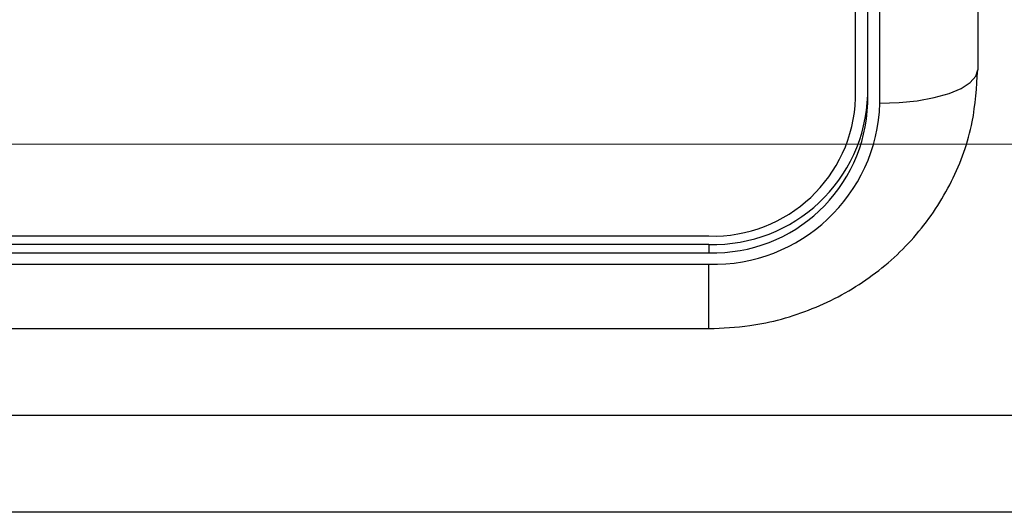
# Model space of a CAD drawing. Units: millimetres. Extents: x 210 to 8110, y 68 to 5608.
# Drawn here: x 2829 to 2849, y 4302 to 4313 of the extents above; entities that cross this region are included whole.
import ezdxf

# ---------------------------------------------------------------- set-up
doc = ezdxf.new("R2010")
doc.units = ezdxf.units.MM
doc.header["$LTSCALE"] = 5
doc.linetypes.add('HIDDEN', pattern=[12.6, 8.4, -4.2])
doc.layers.add('トップ', color=14, linetype='Continuous', lineweight=9)
doc.layers.add('熱源', color=214, linetype='Continuous', lineweight=9)

# ---------------------------------------------------------------- blocks, each defined once
blk = doc.blocks.new('*G28')
at = {"layer": '熱源', "color": 214, "linetype": 'Continuous', "lineweight": 30}
for p, q in [((2848.5, 4324.677), (2848.5, 4311.521)), ((2846, 4310.944), (2846, 4324.1)), ((2846.25, 4310.837), (2846.25, 4323.993)), ((2846.5, 4310.837), (2846.5, 4323.993)), ((2848.462, 4311.388), (2848.5, 4311.521)), ((2848.163, 4311.141), (2848.348, 4311.259)), ((2848.348, 4311.259), (2848.462, 4311.388)), ((2847.914, 4311.038), (2848.163, 4311.141)), ((2846.5, 4310.837), (2846.89, 4310.85)), ((2846.89, 4310.85), (2847.265, 4310.889)), ((2847.265, 4310.889), (2847.611, 4310.952)), ((2847.611, 4310.952), (2847.914, 4311.038)), ((2823, 4308.125), (2843, 4308.125)), ((2823, 4307.954), (2843, 4307.954)), ((2843, 4307.954), (2843, 4307.783)), ((2823, 4307.783), (2843, 4307.783)), ((2823, 4307.548), (2843, 4307.548)), ((2843, 4306.232), (2843, 4307.548)), ((2823, 4306.232), (2843, 4306.232)), ((2813.203, 4304.461), (2958.137, 4304.461)), ((2958.137, 4302.477), (2813.203, 4302.477))]:
    blk.add_line(p, q, dxfattribs=at)
for centre, radius, start, end in [((2843.095, 4311.109), 3.157, 268.2745, 358.1638), ((2843.088, 4311.037), 2.914, 268.2747, 358.1637), ((2843.102, 4310.946), 3.399, 268.2747, 358.1637), ((2843.095, 4310.938), 3.157, 268.2742, 358.1641)]:
    blk.add_arc(centre, radius, start, end, dxfattribs=at)
blk.add_open_spline([(2843, 4306.232), (2843.28, 4306.245), (2844.002, 4306.276), (2845.137, 4306.594), (2846.308, 4307.229), (2847.288, 4308.123), (2848.008, 4309.217), (2848.43, 4310.379), (2848.478, 4311.164), (2848.5, 4311.521)], degree=3, knots=[0, 0, 0, 0, 0.098053, 0.253097, 0.408598, 0.563892, 0.718518, 0.87213, 1, 1, 1, 1], dxfattribs=at)

msp = doc.modelspace()

# ---------------------------------------------------------------- linework, layer by layer
at = {"layer": 'トップ', "color": 14, "linetype": 'HIDDEN', "lineweight": 9}
msp.add_line((2566, 4310), (2956, 4310), dxfattribs=at)

# ---------------------------------------------------------------- block references
msp.add_blockref('*G28', (0, 0))

doc.saveas('drawing.dxf')
